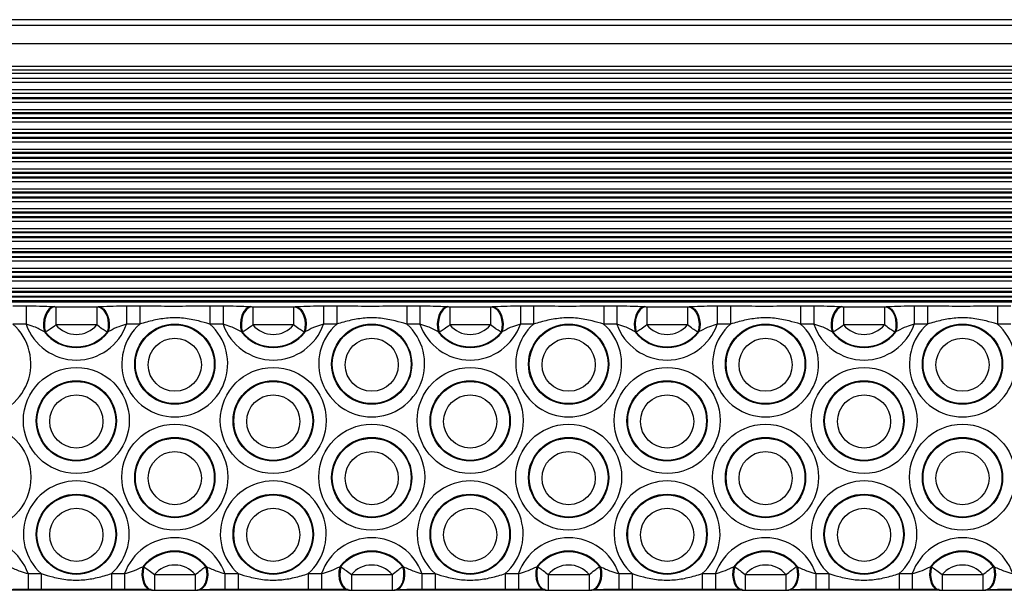
# Model space of a CAD drawing. Units: millimetres. Extents: x 13985 to 42945, y 4621 to 37421.
# Drawn here: x 24249 to 24942, y 27281 to 27682 of the extents above; entities that cross this region are included whole.
import ezdxf

# ---------------------------------------------------------------- set-up
doc = ezdxf.new("R2010")
doc.units = ezdxf.units.MM
doc.header["$LTSCALE"] = 200

msp = doc.modelspace()

# ---------------------------------------------------------------- linework, layer by layer
at = {"color": 7, "linetype": 'Continuous', "lineweight": 25}
for p, q in [((26514.99, 27682.46), (23894.99, 27682.46)), ((26514.99, 27644.54), (23894.99, 27644.54)), ((26514.99, 27641.06), (23894.99, 27641.06)), ((26514.99, 27630.58), (23894.99, 27630.58)), ((26514.99, 27483.86), (23945.99, 27483.86)), ((24244.02, 27481.17), (24253.33, 27481.17)), ((24253.33, 27481.17), (24253.33, 27468.32)), ((24272.94, 27480.64), (24273.58, 27480.6)), ((24274.31, 27480.58), (24274.31, 27467.73)), ((24274.31, 27480.58), (24302.99, 27480.58)), ((24302.99, 27480.58), (24302.99, 27467.73)), ((24303.72, 27480.6), (24304.36, 27480.64)), ((24323.97, 27481.17), (24323.97, 27468.32)), ((24323.97, 27481.17), (24333.29, 27481.17)), ((24333.29, 27481.17), (24333.29, 27468.32)), ((24382.58, 27481.17), (24382.58, 27468.32)), ((24382.58, 27481.17), (24391.9, 27481.17)), ((24391.9, 27481.17), (24391.9, 27468.32)), ((24411.51, 27480.64), (24412.15, 27480.6)), ((24412.88, 27480.58), (24412.88, 27467.73)), ((24412.88, 27480.58), (24441.55, 27480.58)), ((24441.55, 27480.58), (24441.55, 27467.73)), ((24442.28, 27480.6), (24442.92, 27480.64)), ((24462.53, 27481.17), (24462.53, 27468.32)), ((24462.53, 27481.17), (24471.85, 27481.17)), ((24471.85, 27481.17), (24471.85, 27468.32)), ((24521.14, 27481.17), (24521.14, 27468.32)), ((24521.14, 27481.17), (24530.46, 27481.17)), ((24530.46, 27481.17), (24530.46, 27468.32)), ((24550.07, 27480.64), (24550.71, 27480.6)), ((24551.44, 27480.58), (24551.44, 27467.73)), ((24551.44, 27480.58), (24580.12, 27480.58)), ((24580.12, 27480.58), (24580.12, 27467.73)), ((24580.85, 27480.6), (24581.49, 27480.64)), ((24601.1, 27481.17), (24601.1, 27468.32)), ((24601.1, 27481.17), (24610.42, 27481.17)), ((24610.42, 27481.17), (24610.42, 27468.32)), ((24659.71, 27481.17), (24659.71, 27468.32)), ((24659.71, 27481.17), (24669.02, 27481.17)), ((24669.02, 27481.17), (24669.02, 27468.32)), ((24688.64, 27480.64), (24689.27, 27480.6)), ((24690, 27480.58), (24690, 27467.73)), ((24690, 27480.58), (24718.68, 27480.58)), ((24718.68, 27480.58), (24718.68, 27467.73)), ((24719.41, 27480.6), (24720.05, 27480.64)), ((24739.66, 27481.17), (24739.66, 27468.32)), ((24739.66, 27481.17), (24748.98, 27481.17)), ((24748.98, 27481.17), (24748.98, 27468.32)), ((24798.27, 27481.17), (24798.27, 27468.32)), ((24798.27, 27481.17), (24807.59, 27481.17)), ((24807.59, 27481.17), (24807.59, 27468.32)), ((24827.2, 27480.64), (24827.84, 27480.6)), ((24828.57, 27480.58), (24828.57, 27467.73)), ((24828.57, 27480.58), (24857.25, 27480.58)), ((24857.25, 27480.58), (24857.25, 27467.73)), ((24857.98, 27480.6), (24858.61, 27480.64)), ((24878.23, 27481.17), (24878.23, 27468.32)), ((24878.23, 27481.17), (24887.54, 27481.17)), ((24887.54, 27481.17), (24887.54, 27468.32)), ((24936.84, 27481.17), (24936.84, 27468.32)), ((24936.84, 27481.17), (24946.15, 27481.17)), ((24253.33, 27468.32), (24244.02, 27468.32)), ((24302.99, 27467.73), (24274.31, 27467.73)), ((24333.29, 27468.32), (24323.97, 27468.32)), ((24391.9, 27468.32), (24382.58, 27468.32)), ((24441.55, 27467.73), (24412.88, 27467.73)), ((24471.85, 27468.32), (24462.53, 27468.32)), ((24530.46, 27468.32), (24521.14, 27468.32)), ((24580.12, 27467.73), (24551.44, 27467.73)), ((24610.42, 27468.32), (24601.1, 27468.32)), ((24669.02, 27468.32), (24659.71, 27468.32)), ((24718.68, 27467.73), (24690, 27467.73)), ((24748.98, 27468.32), (24739.66, 27468.32)), ((24807.59, 27468.32), (24798.27, 27468.32)), ((24857.25, 27467.73), (24828.57, 27467.73)), ((24887.54, 27468.32), (24878.23, 27468.32)), ((24946.15, 27468.32), (24936.84, 27468.32)), ((24266.94, 27462.74), (24266.2, 27462.91)), ((24311.1, 27462.91), (24310.36, 27462.74)), ((24405.51, 27462.74), (24404.77, 27462.91)), ((24449.66, 27462.91), (24448.92, 27462.74)), ((24544.07, 27462.74), (24543.33, 27462.91)), ((24588.23, 27462.91), (24587.49, 27462.74)), ((24682.64, 27462.74), (24681.89, 27462.91)), ((24726.79, 27462.91), (24726.05, 27462.74)), ((24821.2, 27462.74), (24820.46, 27462.91)), ((24865.36, 27462.91), (24864.61, 27462.74)), ((24335.48, 27297.66), (24336.23, 27297.76)), ((24379.64, 27297.76), (24380.38, 27297.66)), ((24474.05, 27297.66), (24474.79, 27297.76)), ((24518.2, 27297.76), (24518.95, 27297.66)), ((24612.61, 27297.66), (24613.35, 27297.76)), ((24656.77, 27297.76), (24657.51, 27297.66)), ((24751.18, 27297.66), (24751.92, 27297.76)), ((24795.33, 27297.76), (24796.07, 27297.66)), ((24889.74, 27297.66), (24890.48, 27297.76)), ((24933.9, 27297.76), (24934.64, 27297.66)), ((24254.69, 27292.8), (24264, 27292.8)), ((24313.3, 27292.8), (24322.61, 27292.8)), ((24343.59, 27292.21), (24372.27, 27292.21)), ((24393.25, 27292.8), (24402.57, 27292.8)), ((24451.86, 27292.8), (24461.18, 27292.8)), ((24482.16, 27292.21), (24510.84, 27292.21)), ((24531.82, 27292.8), (24541.13, 27292.8)), ((24590.43, 27292.8), (24599.74, 27292.8)), ((24620.72, 27292.21), (24649.4, 27292.21)), ((24670.38, 27292.8), (24679.7, 27292.8)), ((24728.99, 27292.8), (24738.31, 27292.8)), ((24759.29, 27292.21), (24787.96, 27292.21)), ((24808.94, 27292.8), (24818.26, 27292.8)), ((24867.55, 27292.8), (24876.87, 27292.8)), ((24897.85, 27292.21), (24926.53, 27292.21)), ((24254.69, 27281.69), (24264, 27281.69)), ((24313.3, 27281.69), (24322.61, 27281.69)), ((24343.59, 27281.1), (24372.27, 27281.1)), ((24393.25, 27281.69), (24402.57, 27281.69)), ((24451.86, 27281.69), (24461.18, 27281.69)), ((24482.16, 27281.1), (24510.84, 27281.1)), ((24531.82, 27281.69), (24541.13, 27281.69)), ((24590.43, 27281.69), (24599.74, 27281.69)), ((24620.72, 27281.1), (24649.4, 27281.1)), ((24670.38, 27281.69), (24679.7, 27281.69)), ((24728.99, 27281.69), (24738.31, 27281.69)), ((24759.29, 27281.1), (24787.96, 27281.1)), ((24808.94, 27281.69), (24818.26, 27281.69)), ((24867.55, 27281.69), (24876.87, 27281.69)), ((24897.85, 27281.1), (24926.53, 27281.1))]:
    msp.add_line(p, q, dxfattribs=at)
at = {"color": 8, "linetype": 'Continuous', "lineweight": 25}
for p, q in [((26514.99, 27682.43), (23894.99, 27682.43)), ((26514.99, 27678.35), (23894.99, 27678.35)), ((26514.99, 27665.51), (23894.99, 27665.51)), ((26514.99, 27649.55), (23894.99, 27649.55)), ((26514.99, 27647.05), (23894.99, 27647.05)), ((26514.99, 27638.23), (23894.99, 27638.23)), ((26514.99, 27633.09), (23894.99, 27633.09)), ((26514.99, 27627.47), (23894.99, 27627.47)), ((26514.99, 27626.81), (23894.99, 27626.81)), ((26514.99, 27624.27), (23894.99, 27624.27)), ((26514.99, 27619.13), (23894.99, 27619.13)), ((26514.99, 27616.89), (23894.99, 27616.89)), ((26514.99, 27616.26), (23894.99, 27616.26)), ((26514.99, 27613.51), (23894.99, 27613.51)), ((26514.99, 27612.85), (23894.99, 27612.85)), ((26514.99, 27610.31), (23894.99, 27610.31)), ((26514.99, 27605.16), (23894.99, 27605.16)), ((26514.99, 27602.92), (23894.99, 27602.92)), ((26514.99, 27602.3), (23894.99, 27602.3)), ((26514.99, 27599.54), (23894.99, 27599.54)), ((26514.99, 27598.88), (23894.99, 27598.88)), ((26514.99, 27596.35), (23894.99, 27596.35)), ((26514.99, 27591.2), (23894.99, 27591.2)), ((26514.99, 27588.96), (23894.99, 27588.96)), ((26514.99, 27588.33), (23894.99, 27588.33)), ((26514.99, 27585.58), (23894.99, 27585.58)), ((26514.99, 27584.92), (23894.99, 27584.92)), ((26514.99, 27582.39), (23894.99, 27582.39)), ((26514.99, 27577.24), (23894.99, 27577.24)), ((26514.99, 27575), (23894.99, 27575)), ((26514.99, 27574.37), (23894.99, 27574.37)), ((26514.99, 27571.62), (23894.99, 27571.62)), ((26514.99, 27570.96), (23894.99, 27570.96)), ((26514.99, 27568.42), (23894.99, 27568.42)), ((26514.99, 27563.28), (23894.99, 27563.28)), ((26514.99, 27561.04), (23894.99, 27561.04)), ((26514.99, 27560.41), (23894.99, 27560.41)), ((26514.99, 27557.66), (23894.99, 27557.66)), ((26514.99, 27557), (23894.99, 27557)), ((26514.99, 27554.46), (23894.99, 27554.46)), ((26514.99, 27549.31), (23894.99, 27549.31)), ((26514.99, 27547.07), (23894.99, 27547.07)), ((26514.99, 27546.45), (23894.99, 27546.45)), ((26514.99, 27543.69), (23894.99, 27543.69)), ((26514.99, 27543.03), (23894.99, 27543.03)), ((26514.99, 27540.5), (23894.99, 27540.5)), ((26514.99, 27535.35), (23894.99, 27535.35)), ((26514.99, 27533.11), (23894.99, 27533.11)), ((26514.99, 27532.48), (23894.99, 27532.48)), ((26514.99, 27529.73), (23894.99, 27529.73)), ((26514.99, 27529.07), (23894.99, 27529.07)), ((26514.99, 27526.53), (23894.99, 27526.53)), ((26514.99, 27521.39), (23894.99, 27521.39)), ((26514.99, 27519.15), (23894.99, 27519.15)), ((26514.99, 27518.52), (23894.99, 27518.52)), ((26514.99, 27515.77), (23894.99, 27515.77)), ((26514.99, 27515.11), (23894.99, 27515.11)), ((26514.99, 27512.57), (23894.99, 27512.57)), ((26514.99, 27507.43), (23894.99, 27507.43)), ((26514.99, 27505.18), (23894.99, 27505.18)), ((26514.99, 27504.56), (23894.99, 27504.56)), ((26514.99, 27501.8), (23894.99, 27501.8)), ((26514.99, 27501.14), (23894.99, 27501.14)), ((26514.99, 27498.61), (23894.99, 27498.61)), ((26514.99, 27493.46), (23894.99, 27493.46)), ((26514.99, 27491.22), (23894.99, 27491.22)), ((26514.99, 27490.6), (23894.99, 27490.6)), ((26514.99, 27487.84), (23894.99, 27487.84)), ((26514.99, 27487.18), (23894.99, 27487.18)), ((26514.99, 27484.65), (23894.99, 27484.65)), ((26514.99, 27483.83), (23945.99, 27483.83)), ((24254.69, 27292.8), (24254.69, 27281.69)), ((24264, 27292.8), (24264, 27281.69)), ((24313.3, 27292.8), (24313.3, 27281.69)), ((24322.61, 27292.8), (24322.61, 27281.69)), ((24343.59, 27292.21), (24343.59, 27281.1)), ((24372.27, 27292.21), (24372.27, 27281.1)), ((24393.25, 27292.8), (24393.25, 27281.69)), ((24402.57, 27292.8), (24402.57, 27281.69)), ((24451.86, 27292.8), (24451.86, 27281.69)), ((24461.18, 27292.8), (24461.18, 27281.69)), ((24482.16, 27292.21), (24482.16, 27281.1)), ((24510.84, 27292.21), (24510.84, 27281.1)), ((24531.82, 27292.8), (24531.82, 27281.69)), ((24541.13, 27292.8), (24541.13, 27281.69)), ((24590.43, 27292.8), (24590.43, 27281.69)), ((24599.74, 27292.8), (24599.74, 27281.69)), ((24620.72, 27292.21), (24620.72, 27281.1)), ((24649.4, 27292.21), (24649.4, 27281.1)), ((24670.38, 27292.8), (24670.38, 27281.69)), ((24679.7, 27292.8), (24679.7, 27281.69)), ((24728.99, 27292.8), (24728.99, 27281.69)), ((24738.31, 27292.8), (24738.31, 27281.69)), ((24759.29, 27292.21), (24759.29, 27281.1)), ((24787.96, 27292.21), (24787.96, 27281.1)), ((24808.94, 27292.8), (24808.94, 27281.69)), ((24818.26, 27292.8), (24818.26, 27281.69)), ((24867.55, 27292.8), (24867.55, 27281.69)), ((24876.87, 27292.8), (24876.87, 27281.69)), ((24897.85, 27292.21), (24897.85, 27281.1)), ((24926.53, 27292.21), (24926.53, 27281.1)), ((24342.03, 27281.14), (24235.28, 27281.14)), ((24341.42, 27281.77), (24250.01, 27281.77)), ((24480.59, 27281.14), (24373.84, 27281.14)), ((24479.98, 27281.77), (24388.58, 27281.77)), ((24619.15, 27281.14), (24512.4, 27281.14)), ((24618.55, 27281.77), (24527.14, 27281.77)), ((24757.72, 27281.14), (24650.97, 27281.14)), ((24757.11, 27281.77), (24665.71, 27281.77)), ((24896.28, 27281.14), (24789.53, 27281.14)), ((24895.68, 27281.77), (24804.27, 27281.77)), ((25034.85, 27281.14), (24928.1, 27281.14))]:
    msp.add_line(p, q, dxfattribs=at)
at = {"color": 7, "linetype": 'Continuous', "lineweight": 25, "flags": 128}
for points in [[(24272.94, 27480.64), (24271.08, 27480.09), (24269.34, 27478.82), (24267.83, 27476.91), (24266.63, 27474.48), (24265.84, 27471.68), (24265.49, 27468.69), (24265.62, 27465.71), (24266.2, 27462.91)], [(24273.58, 27480.6), (24271.73, 27480.04), (24269.99, 27478.76), (24268.49, 27476.83), (24267.31, 27474.37), (24266.53, 27471.55), (24266.2, 27468.54), (24266.34, 27465.54), (24266.94, 27462.74)], [(24303.72, 27480.6), (24305.57, 27480.04), (24307.31, 27478.76), (24308.81, 27476.83), (24310, 27474.37), (24310.78, 27471.55), (24311.1, 27468.54), (24310.96, 27465.54), (24310.36, 27462.74)], [(24304.36, 27480.64), (24306.22, 27480.09), (24307.96, 27478.82), (24309.48, 27476.91), (24310.67, 27474.48), (24311.46, 27471.68), (24311.81, 27468.69), (24311.69, 27465.71), (24311.1, 27462.91)], [(24411.51, 27480.64), (24409.65, 27480.09), (24407.91, 27478.82), (24406.39, 27476.91), (24405.2, 27474.48), (24404.4, 27471.68), (24404.06, 27468.69), (24404.18, 27465.71), (24404.77, 27462.91)], [(24412.15, 27480.6), (24410.29, 27480.04), (24408.56, 27478.76), (24407.05, 27476.83), (24405.87, 27474.37), (24405.09, 27471.55), (24404.76, 27468.54), (24404.9, 27465.54), (24405.51, 27462.74)], [(24442.28, 27480.6), (24444.14, 27480.04), (24445.87, 27478.76), (24447.38, 27476.83), (24448.56, 27474.37), (24449.34, 27471.55), (24449.67, 27468.54), (24449.53, 27465.54), (24448.92, 27462.74)], [(24442.92, 27480.64), (24444.78, 27480.09), (24446.52, 27478.82), (24448.04, 27476.91), (24449.23, 27474.48), (24450.03, 27471.68), (24450.37, 27468.69), (24450.25, 27465.71), (24449.66, 27462.91)], [(24550.07, 27480.64), (24548.21, 27480.09), (24546.47, 27478.82), (24544.95, 27476.91), (24543.76, 27474.48), (24542.97, 27471.68), (24542.62, 27468.69), (24542.74, 27465.71), (24543.33, 27462.91)], [(24550.71, 27480.6), (24548.86, 27480.04), (24547.12, 27478.76), (24545.62, 27476.83), (24544.43, 27474.37), (24543.65, 27471.55), (24543.33, 27468.54), (24543.47, 27465.54), (24544.07, 27462.74)], [(24580.85, 27480.6), (24582.7, 27480.04), (24584.44, 27478.76), (24585.94, 27476.83), (24587.12, 27474.37), (24587.9, 27471.55), (24588.23, 27468.54), (24588.09, 27465.54), (24587.49, 27462.74)], [(24581.49, 27480.64), (24583.35, 27480.09), (24585.09, 27478.82), (24586.6, 27476.91), (24587.8, 27474.48), (24588.59, 27471.68), (24588.94, 27468.69), (24588.81, 27465.71), (24588.23, 27462.91)], [(24688.64, 27480.64), (24686.78, 27480.09), (24685.03, 27478.82), (24683.52, 27476.91), (24682.33, 27474.48), (24681.53, 27471.68), (24681.19, 27468.69), (24681.31, 27465.71), (24681.89, 27462.91)], [(24689.27, 27480.6), (24687.42, 27480.04), (24685.69, 27478.76), (24684.18, 27476.83), (24683, 27474.37), (24682.22, 27471.55), (24681.89, 27468.54), (24682.03, 27465.54), (24682.64, 27462.74)], [(24719.41, 27480.6), (24721.27, 27480.04), (24723, 27478.76), (24724.51, 27476.83), (24725.69, 27474.37), (24726.47, 27471.55), (24726.8, 27468.54), (24726.66, 27465.54), (24726.05, 27462.74)], [(24720.05, 27480.64), (24721.91, 27480.09), (24723.65, 27478.82), (24725.17, 27476.91), (24726.36, 27474.48), (24727.15, 27471.68), (24727.5, 27468.69), (24727.38, 27465.71), (24726.79, 27462.91)], [(24827.2, 27480.64), (24825.34, 27480.09), (24823.6, 27478.82), (24822.08, 27476.91), (24820.89, 27474.48), (24820.1, 27471.68), (24819.75, 27468.69), (24819.87, 27465.71), (24820.46, 27462.91)], [(24827.84, 27480.6), (24825.98, 27480.04), (24824.25, 27478.76), (24822.74, 27476.83), (24821.56, 27474.37), (24820.78, 27471.55), (24820.45, 27468.54), (24820.6, 27465.54), (24821.2, 27462.74)], [(24857.98, 27480.6), (24859.83, 27480.04), (24861.57, 27478.76), (24863.07, 27476.83), (24864.25, 27474.37), (24865.03, 27471.55), (24865.36, 27468.54), (24865.22, 27465.54), (24864.61, 27462.74)], [(24858.61, 27480.64), (24860.47, 27480.09), (24862.22, 27478.82), (24863.73, 27476.91), (24864.92, 27474.48), (24865.72, 27471.68), (24866.07, 27468.69), (24865.94, 27465.71), (24865.36, 27462.91)]]:
    msp.add_lwpolyline(points, dxfattribs=at)
at = {"color": 8, "linetype": 'Continuous', "lineweight": 25, "flags": 128}
for points in [[(24335.48, 27297.66), (24334.9, 27294.75), (24334.77, 27291.74), (24335.12, 27288.82), (24335.92, 27286.17), (24337.11, 27283.96), (24338.62, 27282.33), (24340.37, 27281.39), (24341.53, 27281.17)], [(24336.23, 27297.76), (24335.62, 27294.84), (24335.48, 27291.81), (24335.81, 27288.87), (24336.59, 27286.19), (24337.77, 27283.96), (24339.28, 27282.31), (24341.01, 27281.35), (24342.18, 27281.13)], [(24379.64, 27297.76), (24380.24, 27294.84), (24380.39, 27291.81), (24380.06, 27288.87), (24379.28, 27286.19), (24378.1, 27283.96), (24376.59, 27282.31), (24374.86, 27281.35), (24373.68, 27281.13)], [(24380.38, 27297.66), (24380.97, 27294.75), (24381.09, 27291.74), (24380.74, 27288.82), (24379.95, 27286.17), (24378.76, 27283.96), (24377.24, 27282.33), (24375.5, 27281.39), (24374.34, 27281.17)], [(24474.05, 27297.66), (24473.46, 27294.75), (24473.34, 27291.74), (24473.69, 27288.82), (24474.48, 27286.17), (24475.67, 27283.96), (24477.19, 27282.33), (24478.93, 27281.39), (24480.09, 27281.17)], [(24474.79, 27297.76), (24474.19, 27294.84), (24474.04, 27291.81), (24474.37, 27288.87), (24475.15, 27286.19), (24476.33, 27283.96), (24477.84, 27282.31), (24479.57, 27281.35), (24480.74, 27281.13)], [(24518.2, 27297.76), (24518.81, 27294.84), (24518.95, 27291.81), (24518.62, 27288.87), (24517.84, 27286.19), (24516.66, 27283.96), (24515.16, 27282.31), (24513.42, 27281.35), (24512.24, 27281.13)], [(24518.95, 27297.66), (24519.53, 27294.75), (24519.66, 27291.74), (24519.31, 27288.82), (24518.51, 27286.17), (24517.32, 27283.96), (24515.81, 27282.33), (24514.06, 27281.39), (24512.9, 27281.17)], [(24612.61, 27297.66), (24612.03, 27294.75), (24611.9, 27291.74), (24612.25, 27288.82), (24613.04, 27286.17), (24614.24, 27283.96), (24615.75, 27282.33), (24617.49, 27281.39), (24618.66, 27281.17)], [(24613.35, 27297.76), (24612.75, 27294.84), (24612.61, 27291.81), (24612.94, 27288.87), (24613.72, 27286.19), (24614.9, 27283.96), (24616.4, 27282.31), (24618.14, 27281.35), (24619.31, 27281.13)], [(24656.77, 27297.76), (24657.37, 27294.84), (24657.52, 27291.81), (24657.19, 27288.87), (24656.41, 27286.19), (24655.22, 27283.96), (24653.72, 27282.31), (24651.98, 27281.35), (24650.81, 27281.13)], [(24657.51, 27297.66), (24658.1, 27294.75), (24658.22, 27291.74), (24657.87, 27288.82), (24657.08, 27286.17), (24655.89, 27283.96), (24654.37, 27282.33), (24652.63, 27281.39), (24651.46, 27281.17)], [(24751.18, 27297.66), (24750.59, 27294.75), (24750.47, 27291.74), (24750.81, 27288.82), (24751.61, 27286.17), (24752.8, 27283.96), (24754.32, 27282.33), (24756.06, 27281.39), (24757.22, 27281.17)], [(24751.92, 27297.76), (24751.31, 27294.84), (24751.17, 27291.81), (24751.5, 27288.87), (24752.28, 27286.19), (24753.46, 27283.96), (24754.97, 27282.31), (24756.7, 27281.35), (24757.87, 27281.13)], [(24795.33, 27297.76), (24795.94, 27294.84), (24796.08, 27291.81), (24795.75, 27288.87), (24794.97, 27286.19), (24793.79, 27283.96), (24792.28, 27282.31), (24790.55, 27281.35), (24789.37, 27281.13)], [(24796.07, 27297.66), (24796.66, 27294.75), (24796.78, 27291.74), (24796.44, 27288.82), (24795.64, 27286.17), (24794.45, 27283.96), (24792.93, 27282.33), (24791.19, 27281.39), (24790.03, 27281.17)], [(24889.74, 27297.66), (24889.15, 27294.75), (24889.03, 27291.74), (24889.38, 27288.82), (24890.17, 27286.17), (24891.36, 27283.96), (24892.88, 27282.33), (24894.62, 27281.39), (24895.78, 27281.17)], [(24890.48, 27297.76), (24889.88, 27294.84), (24889.74, 27291.81), (24890.06, 27288.87), (24890.84, 27286.19), (24892.03, 27283.96), (24893.53, 27282.31), (24895.27, 27281.35), (24896.43, 27281.13)], [(24933.9, 27297.76), (24934.5, 27294.84), (24934.64, 27291.81), (24934.31, 27288.87), (24933.53, 27286.19), (24932.35, 27283.96), (24930.85, 27282.31), (24929.11, 27281.35), (24927.93, 27281.13)], [(24934.64, 27297.66), (24935.22, 27294.75), (24935.35, 27291.74), (24935, 27288.82), (24934.21, 27286.17), (24933.01, 27283.96), (24931.5, 27282.33), (24929.76, 27281.39), (24928.59, 27281.17)]]:
    msp.add_lwpolyline(points, dxfattribs=at)
at = {"color": 7, "linetype": 'Continuous', "lineweight": 25}
for centre, radius in [((24357.92, 27440.17), 28.22), ((24357.94, 27440.14), 27.73), ((24496.49, 27440.17), 28.22), ((24496.51, 27440.14), 27.73), ((24635.05, 27440.17), 28.22), ((24635.07, 27440.14), 27.73), ((24773.61, 27440.17), 28.22), ((24773.64, 27440.14), 27.73), ((24912.18, 27440.17), 28.22), ((24912.2, 27440.14), 27.73), ((24357.94, 27439.77), 18.69), ((24496.51, 27439.77), 18.69), ((24635.07, 27439.77), 18.69), ((24773.63, 27439.77), 18.69), ((24912.2, 27439.77), 18.69), ((24288.66, 27400.57), 37.27), ((24427.23, 27400.57), 37.27), ((24565.79, 27400.57), 37.27), ((24704.36, 27400.57), 37.27), ((24842.92, 27400.57), 37.27), ((24288.64, 27400.28), 28.22), ((24288.66, 27400.24), 27.73), ((24427.2, 27400.28), 28.22), ((24427.23, 27400.24), 27.73), ((24565.77, 27400.28), 28.22), ((24565.79, 27400.24), 27.73), ((24704.33, 27400.28), 28.22), ((24704.35, 27400.24), 27.73), ((24842.9, 27400.28), 28.22), ((24842.92, 27400.24), 27.73), ((24288.66, 27399.88), 18.69), ((24427.22, 27399.88), 18.69), ((24565.79, 27399.88), 18.69), ((24704.35, 27399.88), 18.69), ((24842.92, 27399.88), 18.69), ((24219.38, 27360.68), 37.27), ((24357.95, 27360.68), 37.27), ((24496.51, 27360.68), 37.27), ((24635.07, 27360.68), 37.27), ((24773.64, 27360.68), 37.27), ((24912.2, 27360.68), 37.27), ((24357.92, 27360.39), 28.22), ((24357.94, 27360.35), 27.73), ((24496.49, 27360.39), 28.22), ((24496.51, 27360.35), 27.73), ((24635.05, 27360.39), 28.22), ((24635.07, 27360.35), 27.73), ((24773.61, 27360.39), 28.22), ((24773.64, 27360.35), 27.73), ((24912.18, 27360.39), 28.22), ((24912.2, 27360.35), 27.73), ((24357.94, 27359.99), 18.69), ((24496.51, 27359.99), 18.69), ((24635.07, 27359.99), 18.69), ((24773.63, 27359.99), 18.69), ((24912.2, 27359.99), 18.69), ((24288.64, 27320.5), 28.22), ((24288.66, 27320.46), 27.73), ((24427.2, 27320.5), 28.22), ((24427.23, 27320.46), 27.73), ((24565.77, 27320.5), 28.22), ((24565.79, 27320.46), 27.73), ((24704.33, 27320.5), 28.22), ((24704.35, 27320.46), 27.73), ((24842.9, 27320.5), 28.22), ((24842.92, 27320.46), 27.73), ((24288.66, 27320.1), 18.69), ((24427.22, 27320.1), 18.69), ((24565.79, 27320.1), 18.69), ((24704.35, 27320.1), 18.69), ((24842.92, 27320.1), 18.69)]:
    msp.add_circle(centre, radius, dxfattribs=at)
for centre, radius, start, end in [((24219.37, 27440.38), 37.26, 131.4137, 48.5863), ((24288.65, 27480.41), 37.33, 198.89543, 341.10457), ((24288.65, 27479.78), 18.73, 220.03696, 319.96304), ((24357.93, 27440.38), 37.26, 131.4137, 48.5863), ((24427.22, 27480.41), 37.33, 198.89543, 341.10457), ((24427.22, 27479.78), 18.73, 220.03696, 319.96304), ((24496.5, 27440.38), 37.26, 131.4137, 48.5863), ((24565.78, 27480.41), 37.33, 198.89543, 341.10457), ((24565.78, 27479.78), 18.73, 220.03696, 319.96304), ((24635.06, 27440.38), 37.26, 131.4137, 48.5863), ((24704.34, 27480.41), 37.33, 198.89543, 341.10457), ((24704.34, 27479.78), 18.73, 220.03696, 319.96304), ((24773.63, 27440.38), 37.26, 131.4137, 48.5863), ((24842.91, 27480.41), 37.33, 198.89543, 341.10457), ((24842.91, 27479.78), 18.73, 220.03696, 319.96304), ((24912.19, 27440.38), 37.26, 131.4137, 48.5863), ((24288.65, 27480.13), 28.29, 217.49677, 322.50323), ((24288.65, 27480.09), 27.79, 218.64483, 321.35517), ((24427.22, 27480.13), 28.29, 217.49677, 322.50323), ((24427.22, 27480.09), 27.79, 218.64483, 321.35517), ((24565.78, 27480.13), 28.29, 217.49677, 322.50323), ((24565.78, 27480.09), 27.79, 218.64483, 321.35517), ((24704.34, 27480.13), 28.29, 217.49677, 322.50323), ((24704.34, 27480.09), 27.79, 218.64483, 321.35517), ((24842.91, 27480.13), 28.29, 217.49677, 322.50323), ((24842.91, 27480.09), 27.79, 218.64483, 321.35517), ((24288.65, 27320.74), 37.26, 311.4137, 228.5863), ((24427.22, 27320.74), 37.26, 311.4137, 228.5863), ((24565.78, 27320.74), 37.26, 311.4137, 228.5863), ((24704.34, 27320.74), 37.26, 311.4137, 228.5863), ((24842.91, 27320.74), 37.26, 311.4137, 228.5863), ((24219.37, 27280.71), 37.33, 18.89543, 161.10457), ((24357.93, 27280.71), 37.33, 18.89543, 161.10457), ((24496.5, 27280.71), 37.33, 18.89543, 161.10457), ((24635.06, 27280.71), 37.33, 18.89543, 161.10457), ((24773.63, 27280.71), 37.33, 18.89543, 161.10457), ((24912.19, 27280.71), 37.33, 18.89543, 161.10457), ((24357.93, 27280.44), 28.29, 37.49677, 142.50323), ((24357.93, 27280.4), 27.79, 38.64483, 141.35517), ((24496.5, 27280.44), 28.29, 37.49677, 142.50323), ((24496.5, 27280.4), 27.79, 38.64483, 141.35517), ((24635.06, 27280.44), 28.29, 37.49677, 142.50323), ((24635.06, 27280.4), 27.79, 38.64483, 141.35517), ((24773.63, 27280.44), 28.29, 37.49677, 142.50323), ((24773.63, 27280.4), 27.79, 38.64483, 141.35517), ((24912.19, 27280.44), 28.29, 37.49677, 142.50323), ((24912.19, 27280.4), 27.79, 38.64483, 141.35517), ((24357.93, 27280.16), 18.73, 40.03696, 139.96304), ((24496.5, 27280.16), 18.73, 40.03696, 139.96304), ((24635.06, 27280.16), 18.73, 40.03696, 139.96304), ((24773.63, 27280.16), 18.73, 40.03696, 139.96304), ((24912.19, 27280.16), 18.73, 40.03696, 139.96304)]:
    msp.add_arc(centre, radius, start, end, dxfattribs=at)
for points, knots in [([(24253.33, 27481.17), (24256.53, 27481.15), (24263.68, 27481.1), (24269.64, 27480.8), (24272.94, 27480.64)], [0, 0, 0, 0, 0.44672, 1, 1, 1, 1]), ([(24273.58, 27480.6), (24273.69, 27480.6), (24273.91, 27480.59), (24274.17, 27480.58), (24274.31, 27480.58)], [0, 0, 0, 0, 0.4792614, 1, 1, 1, 1]), ([(24302.99, 27480.58), (24303.12, 27480.58), (24303.38, 27480.58), (24303.6, 27480.59), (24303.72, 27480.6)], [0, 0, 0, 0, 0.474971, 1, 1, 1, 1]), ([(24304.36, 27480.64), (24304.9, 27480.67), (24308.02, 27480.84), (24314.4, 27481.1), (24320.81, 27481.15), (24323.97, 27481.17)], [0, 0, 0, 0, 0.096866, 0.554803, 1, 1, 1, 1]), ([(24333.29, 27481.17), (24336.62, 27481.16), (24343.3, 27481.13), (24353.24, 27481.03), (24363.3, 27481.05), (24373.02, 27481.14), (24379.47, 27481.16), (24382.58, 27481.17)], [0, 0, 0, 0, 0.2027, 0.405729, 0.60807, 0.810955, 1, 1, 1, 1]), ([(24391.9, 27481.17), (24395.09, 27481.15), (24402.24, 27481.1), (24408.21, 27480.8), (24411.51, 27480.64)], [0, 0, 0, 0, 0.44672, 1, 1, 1, 1]), ([(24412.15, 27480.6), (24412.25, 27480.6), (24412.48, 27480.59), (24412.74, 27480.58), (24412.88, 27480.58)], [0, 0, 0, 0, 0.479261, 1, 1, 1, 1]), ([(24441.55, 27480.58), (24441.68, 27480.58), (24441.94, 27480.58), (24442.17, 27480.59), (24442.28, 27480.6)], [0, 0, 0, 0, 0.474971, 1, 1, 1, 1]), ([(24442.92, 27480.64), (24443.47, 27480.67), (24446.58, 27480.84), (24452.96, 27481.1), (24459.37, 27481.15), (24462.53, 27481.17)], [0, 0, 0, 0, 0.096866, 0.554803, 1, 1, 1, 1]), ([(24471.85, 27481.17), (24475.19, 27481.16), (24481.86, 27481.13), (24491.8, 27481.03), (24501.86, 27481.05), (24511.58, 27481.14), (24518.03, 27481.16), (24521.14, 27481.17)], [0, 0, 0, 0, 0.2027, 0.405729, 0.60807, 0.810955, 1, 1, 1, 1]), ([(24530.46, 27481.17), (24533.65, 27481.15), (24540.8, 27481.1), (24546.77, 27480.8), (24550.07, 27480.64)], [0, 0, 0, 0, 0.44672, 1, 1, 1, 1]), ([(24550.71, 27480.6), (24550.82, 27480.6), (24551.04, 27480.59), (24551.3, 27480.58), (24551.44, 27480.58)], [0, 0, 0, 0, 0.479261, 1, 1, 1, 1]), ([(24580.12, 27480.58), (24580.24, 27480.58), (24580.51, 27480.58), (24580.73, 27480.59), (24580.85, 27480.6)], [0, 0, 0, 0, 0.474971, 1, 1, 1, 1]), ([(24581.49, 27480.64), (24582.03, 27480.67), (24585.14, 27480.84), (24591.52, 27481.1), (24597.94, 27481.15), (24601.1, 27481.17)], [0, 0, 0, 0, 0.0968662, 0.5548029, 1, 1, 1, 1]), ([(24610.42, 27481.17), (24613.75, 27481.16), (24620.43, 27481.13), (24630.37, 27481.03), (24640.43, 27481.05), (24650.14, 27481.14), (24656.6, 27481.16), (24659.71, 27481.17)], [0, 0, 0, 0, 0.2027, 0.405729, 0.60807, 0.810955, 1, 1, 1, 1]), ([(24669.02, 27481.17), (24672.22, 27481.15), (24679.37, 27481.1), (24685.34, 27480.8), (24688.64, 27480.64)], [0, 0, 0, 0, 0.44672, 1, 1, 1, 1]), ([(24689.27, 27480.6), (24689.38, 27480.6), (24689.6, 27480.59), (24689.87, 27480.58), (24690, 27480.58)], [0, 0, 0, 0, 0.479261, 1, 1, 1, 1]), ([(24718.68, 27480.58), (24718.81, 27480.58), (24719.07, 27480.58), (24719.29, 27480.59), (24719.41, 27480.6)], [0, 0, 0, 0, 0.474971, 1, 1, 1, 1]), ([(24720.05, 27480.64), (24720.59, 27480.67), (24723.71, 27480.84), (24730.09, 27481.1), (24736.5, 27481.15), (24739.66, 27481.17)], [0, 0, 0, 0, 0.0968662, 0.5548029, 1, 1, 1, 1]), ([(24748.98, 27481.17), (24752.32, 27481.16), (24758.99, 27481.13), (24768.93, 27481.03), (24778.99, 27481.05), (24788.71, 27481.14), (24795.16, 27481.16), (24798.27, 27481.17)], [0, 0, 0, 0, 0.2027, 0.405729, 0.60807, 0.810955, 1, 1, 1, 1]), ([(24807.59, 27481.17), (24810.78, 27481.15), (24817.93, 27481.1), (24823.9, 27480.8), (24827.2, 27480.64)], [0, 0, 0, 0, 0.44672, 1, 1, 1, 1]), ([(24827.84, 27480.6), (24827.94, 27480.6), (24828.17, 27480.59), (24828.43, 27480.58), (24828.57, 27480.58)], [0, 0, 0, 0, 0.4792614, 1, 1, 1, 1]), ([(24857.25, 27480.58), (24857.37, 27480.58), (24857.63, 27480.58), (24857.86, 27480.59), (24857.98, 27480.6)], [0, 0, 0, 0, 0.474971, 1, 1, 1, 1]), ([(24858.61, 27480.64), (24859.16, 27480.67), (24862.27, 27480.84), (24868.65, 27481.1), (24875.07, 27481.15), (24878.23, 27481.17)], [0, 0, 0, 0, 0.096866, 0.554803, 1, 1, 1, 1]), ([(24887.54, 27481.17), (24890.88, 27481.16), (24897.56, 27481.13), (24907.5, 27481.03), (24917.56, 27481.05), (24927.27, 27481.14), (24933.72, 27481.16), (24936.84, 27481.17)], [0, 0, 0, 0, 0.2027, 0.405729, 0.60807, 0.810955, 1, 1, 1, 1]), ([(24382.58, 27468.32), (24379.9, 27469.11), (24373.84, 27470.91), (24364.06, 27472.74), (24353.46, 27472.88), (24343.12, 27471.21), (24336.58, 27469.29), (24333.29, 27468.32)], [0, 0, 0, 0, 0.1669134, 0.3770895, 0.5929097, 0.7949372, 1, 1, 1, 1]), ([(24521.14, 27468.32), (24518.46, 27469.11), (24512.41, 27470.91), (24502.63, 27472.74), (24492.02, 27472.88), (24481.69, 27471.21), (24475.15, 27469.29), (24471.85, 27468.32)], [0, 0, 0, 0, 0.166913, 0.37709, 0.59291, 0.794937, 1, 1, 1, 1]), ([(24659.71, 27468.32), (24657.03, 27469.11), (24650.97, 27470.91), (24641.19, 27472.74), (24630.58, 27472.88), (24620.25, 27471.21), (24613.71, 27469.29), (24610.42, 27468.32)], [0, 0, 0, 0, 0.166913, 0.37709, 0.59291, 0.794937, 1, 1, 1, 1]), ([(24798.27, 27468.32), (24795.59, 27469.11), (24789.53, 27470.91), (24779.75, 27472.74), (24769.15, 27472.88), (24758.82, 27471.21), (24752.27, 27469.29), (24748.98, 27468.32)], [0, 0, 0, 0, 0.166913, 0.37709, 0.59291, 0.794937, 1, 1, 1, 1]), ([(24936.84, 27468.32), (24934.15, 27469.11), (24928.1, 27470.91), (24918.32, 27472.74), (24907.71, 27472.88), (24897.38, 27471.21), (24890.84, 27469.29), (24887.54, 27468.32)], [0, 0, 0, 0, 0.166913, 0.37709, 0.59291, 0.794937, 1, 1, 1, 1]), ([(24266.2, 27462.91), (24263.83, 27464.2), (24259.85, 27466.37), (24255.21, 27467.76), (24253.33, 27468.32)], [0, 0, 0, 0, 0.594827, 1, 1, 1, 1]), ([(24274.31, 27467.73), (24272.95, 27466.74), (24270.5, 27464.96), (24268.11, 27463.44), (24267.13, 27462.84), (24266.94, 27462.74)], [0, 0, 0, 0, 0.503285, 0.908914, 1, 1, 1, 1]), ([(24310.36, 27462.74), (24309.44, 27463.3), (24308.28, 27464.01), (24305.77, 27465.7), (24304.23, 27466.83), (24302.99, 27467.73)], [0, 0, 0, 0, 0.4297428, 0.5420868, 1, 1, 1, 1]), ([(24323.97, 27468.32), (24322.1, 27467.76), (24317.99, 27466.53), (24313.9, 27464.44), (24311.55, 27463.15), (24311.1, 27462.91)], [0, 0, 0, 0, 0.404072, 0.8861863, 1, 1, 1, 1]), ([(24404.77, 27462.91), (24402.4, 27464.2), (24398.41, 27466.37), (24393.77, 27467.76), (24391.9, 27468.32)], [0, 0, 0, 0, 0.594827, 1, 1, 1, 1]), ([(24412.88, 27467.73), (24411.52, 27466.74), (24409.06, 27464.96), (24406.68, 27463.44), (24405.69, 27462.84), (24405.51, 27462.74)], [0, 0, 0, 0, 0.503285, 0.908914, 1, 1, 1, 1]), ([(24448.92, 27462.74), (24448, 27463.3), (24446.85, 27464.01), (24444.33, 27465.7), (24442.79, 27466.83), (24441.55, 27467.73)], [0, 0, 0, 0, 0.429743, 0.542087, 1, 1, 1, 1]), ([(24462.53, 27468.32), (24460.66, 27467.76), (24456.56, 27466.53), (24452.47, 27464.44), (24450.11, 27463.15), (24449.66, 27462.91)], [0, 0, 0, 0, 0.404072, 0.8861863, 1, 1, 1, 1]), ([(24543.33, 27462.91), (24540.96, 27464.2), (24536.98, 27466.37), (24532.34, 27467.76), (24530.46, 27468.32)], [0, 0, 0, 0, 0.594827, 1, 1, 1, 1]), ([(24551.44, 27467.73), (24550.08, 27466.74), (24547.63, 27464.96), (24545.24, 27463.44), (24544.25, 27462.84), (24544.07, 27462.74)], [0, 0, 0, 0, 0.503285, 0.908914, 1, 1, 1, 1]), ([(24587.49, 27462.74), (24586.57, 27463.3), (24585.41, 27464.01), (24582.89, 27465.7), (24581.35, 27466.83), (24580.12, 27467.73)], [0, 0, 0, 0, 0.429743, 0.542087, 1, 1, 1, 1]), ([(24601.1, 27468.32), (24599.23, 27467.76), (24595.12, 27466.53), (24591.03, 27464.44), (24588.68, 27463.15), (24588.23, 27462.91)], [0, 0, 0, 0, 0.404072, 0.886186, 1, 1, 1, 1]), ([(24681.89, 27462.91), (24679.52, 27464.2), (24675.54, 27466.37), (24670.9, 27467.76), (24669.02, 27468.32)], [0, 0, 0, 0, 0.594827, 1, 1, 1, 1]), ([(24690, 27467.73), (24688.65, 27466.74), (24686.19, 27464.96), (24683.81, 27463.44), (24682.82, 27462.84), (24682.64, 27462.74)], [0, 0, 0, 0, 0.503285, 0.908914, 1, 1, 1, 1]), ([(24726.05, 27462.74), (24725.13, 27463.3), (24723.97, 27464.01), (24721.46, 27465.7), (24719.92, 27466.83), (24718.68, 27467.73)], [0, 0, 0, 0, 0.429743, 0.542087, 1, 1, 1, 1]), ([(24739.66, 27468.32), (24737.79, 27467.76), (24733.69, 27466.53), (24729.59, 27464.44), (24727.24, 27463.15), (24726.79, 27462.91)], [0, 0, 0, 0, 0.404072, 0.886186, 1, 1, 1, 1]), ([(24820.46, 27462.91), (24818.09, 27464.2), (24814.1, 27466.37), (24809.47, 27467.76), (24807.59, 27468.32)], [0, 0, 0, 0, 0.594827, 1, 1, 1, 1]), ([(24828.57, 27467.73), (24827.21, 27466.74), (24824.76, 27464.96), (24822.37, 27463.44), (24821.38, 27462.84), (24821.2, 27462.74)], [0, 0, 0, 0, 0.503285, 0.908914, 1, 1, 1, 1]), ([(24864.61, 27462.74), (24863.7, 27463.3), (24862.54, 27464.01), (24860.02, 27465.7), (24858.48, 27466.83), (24857.25, 27467.73)], [0, 0, 0, 0, 0.429743, 0.542087, 1, 1, 1, 1]), ([(24878.23, 27468.32), (24876.35, 27467.76), (24872.25, 27466.53), (24868.16, 27464.44), (24865.81, 27463.15), (24865.36, 27462.91)], [0, 0, 0, 0, 0.404072, 0.886186, 1, 1, 1, 1]), ([(24241.82, 27297.66), (24244.19, 27296.54), (24248.17, 27294.66), (24252.81, 27293.34), (24254.69, 27292.8)], [0, 0, 0, 0, 0.594827, 1, 1, 1, 1]), ([(24322.61, 27292.8), (24324.49, 27293.34), (24328.59, 27294.51), (24332.68, 27296.32), (24335.03, 27297.45), (24335.48, 27297.66)], [0, 0, 0, 0, 0.404072, 0.886186, 1, 1, 1, 1]), ([(24336.23, 27297.76), (24337.14, 27297.06), (24338.3, 27296.17), (24340.82, 27294.29), (24342.36, 27293.14), (24343.59, 27292.21)], [0, 0, 0, 0, 0.429743, 0.542087, 1, 1, 1, 1]), ([(24372.27, 27292.21), (24373.63, 27293.23), (24376.09, 27295.06), (24378.47, 27296.86), (24379.46, 27297.62), (24379.64, 27297.76)], [0, 0, 0, 0, 0.503285, 0.908914, 1, 1, 1, 1]), ([(24380.38, 27297.66), (24382.75, 27296.54), (24386.74, 27294.66), (24391.37, 27293.34), (24393.25, 27292.8)], [0, 0, 0, 0, 0.5948274, 1, 1, 1, 1]), ([(24461.18, 27292.8), (24463.05, 27293.34), (24467.16, 27294.51), (24471.25, 27296.32), (24473.6, 27297.45), (24474.05, 27297.66)], [0, 0, 0, 0, 0.404072, 0.886186, 1, 1, 1, 1]), ([(24474.79, 27297.76), (24475.71, 27297.06), (24476.87, 27296.17), (24479.38, 27294.29), (24480.92, 27293.14), (24482.16, 27292.21)], [0, 0, 0, 0, 0.4297428, 0.5420868, 1, 1, 1, 1]), ([(24510.84, 27292.21), (24512.2, 27293.23), (24514.65, 27295.06), (24517.03, 27296.86), (24518.02, 27297.62), (24518.2, 27297.76)], [0, 0, 0, 0, 0.503285, 0.908914, 1, 1, 1, 1]), ([(24518.95, 27297.66), (24521.32, 27296.54), (24525.3, 27294.66), (24529.94, 27293.34), (24531.82, 27292.8)], [0, 0, 0, 0, 0.594827, 1, 1, 1, 1]), ([(24599.74, 27292.8), (24601.61, 27293.34), (24605.72, 27294.51), (24609.81, 27296.32), (24612.16, 27297.45), (24612.61, 27297.66)], [0, 0, 0, 0, 0.404072, 0.8861863, 1, 1, 1, 1]), ([(24613.35, 27297.76), (24614.27, 27297.06), (24615.43, 27296.17), (24617.95, 27294.29), (24619.49, 27293.14), (24620.72, 27292.21)], [0, 0, 0, 0, 0.429743, 0.542087, 1, 1, 1, 1]), ([(24649.4, 27292.21), (24650.76, 27293.23), (24653.21, 27295.06), (24655.6, 27296.86), (24656.59, 27297.62), (24656.77, 27297.76)], [0, 0, 0, 0, 0.503285, 0.908914, 1, 1, 1, 1]), ([(24657.51, 27297.66), (24659.88, 27296.54), (24663.87, 27294.66), (24668.5, 27293.34), (24670.38, 27292.8)], [0, 0, 0, 0, 0.5948274, 1, 1, 1, 1]), ([(24738.31, 27292.8), (24740.18, 27293.34), (24744.28, 27294.51), (24748.37, 27296.32), (24750.73, 27297.45), (24751.18, 27297.66)], [0, 0, 0, 0, 0.404072, 0.886186, 1, 1, 1, 1]), ([(24751.92, 27297.76), (24752.84, 27297.06), (24754, 27296.17), (24756.51, 27294.29), (24758.05, 27293.14), (24759.29, 27292.21)], [0, 0, 0, 0, 0.4297428, 0.5420868, 1, 1, 1, 1]), ([(24787.96, 27292.21), (24789.32, 27293.23), (24791.78, 27295.06), (24794.16, 27296.86), (24795.15, 27297.62), (24795.33, 27297.76)], [0, 0, 0, 0, 0.503285, 0.908914, 1, 1, 1, 1]), ([(24796.07, 27297.66), (24798.44, 27296.54), (24802.43, 27294.66), (24807.07, 27293.34), (24808.94, 27292.8)], [0, 0, 0, 0, 0.594827, 1, 1, 1, 1]), ([(24876.87, 27292.8), (24878.74, 27293.34), (24882.85, 27294.51), (24886.94, 27296.32), (24889.29, 27297.45), (24889.74, 27297.66)], [0, 0, 0, 0, 0.404072, 0.886186, 1, 1, 1, 1]), ([(24890.48, 27297.76), (24891.4, 27297.06), (24892.56, 27296.17), (24895.08, 27294.29), (24896.61, 27293.14), (24897.85, 27292.21)], [0, 0, 0, 0, 0.429743, 0.542087, 1, 1, 1, 1]), ([(24926.53, 27292.21), (24927.89, 27293.23), (24930.34, 27295.06), (24932.73, 27296.86), (24933.72, 27297.62), (24933.9, 27297.76)], [0, 0, 0, 0, 0.503285, 0.908914, 1, 1, 1, 1]), ([(24934.64, 27297.66), (24937.01, 27296.54), (24940.99, 27294.66), (24945.63, 27293.34), (24947.51, 27292.8)], [0, 0, 0, 0, 0.5948274, 1, 1, 1, 1]), ([(24264, 27292.8), (24266.69, 27291.99), (24272.74, 27290.17), (24282.52, 27288.24), (24293.13, 27288.1), (24303.46, 27289.85), (24310, 27291.81), (24313.3, 27292.8)], [0, 0, 0, 0, 0.166913, 0.37709, 0.59291, 0.794937, 1, 1, 1, 1]), ([(24402.57, 27292.8), (24405.25, 27291.99), (24411.31, 27290.17), (24421.09, 27288.24), (24431.69, 27288.1), (24442.02, 27289.85), (24448.57, 27291.81), (24451.86, 27292.8)], [0, 0, 0, 0, 0.166913, 0.37709, 0.59291, 0.794937, 1, 1, 1, 1]), ([(24541.13, 27292.8), (24543.81, 27291.99), (24549.87, 27290.17), (24559.65, 27288.24), (24570.26, 27288.1), (24580.59, 27289.85), (24587.13, 27291.81), (24590.43, 27292.8)], [0, 0, 0, 0, 0.1669134, 0.3770895, 0.5929097, 0.7949372, 1, 1, 1, 1]), ([(24679.7, 27292.8), (24682.38, 27291.99), (24688.43, 27290.17), (24698.21, 27288.24), (24708.82, 27288.1), (24719.15, 27289.85), (24725.69, 27291.81), (24728.99, 27292.8)], [0, 0, 0, 0, 0.1669134, 0.3770895, 0.5929097, 0.7949372, 1, 1, 1, 1]), ([(24818.26, 27292.8), (24820.94, 27291.99), (24827, 27290.17), (24836.78, 27288.24), (24847.38, 27288.1), (24857.72, 27289.85), (24864.26, 27291.81), (24867.55, 27292.8)], [0, 0, 0, 0, 0.166913, 0.37709, 0.59291, 0.794937, 1, 1, 1, 1]), ([(24254.69, 27281.72), (24251.49, 27281.7), (24244.34, 27281.65), (24238.38, 27281.35), (24235.08, 27281.18)], [0, 0, 0, 0, 0.44672, 1, 1, 1, 1]), ([(24313.3, 27281.72), (24309.96, 27281.71), (24303.28, 27281.68), (24293.34, 27281.58), (24283.28, 27281.59), (24273.57, 27281.68), (24267.12, 27281.71), (24264, 27281.72)], [0, 0, 0, 0, 0.2027, 0.405729, 0.60807, 0.810955, 1, 1, 1, 1]), ([(24342.23, 27281.18), (24341.68, 27281.21), (24338.57, 27281.39), (24332.19, 27281.65), (24325.78, 27281.7), (24322.61, 27281.72)], [0, 0, 0, 0, 0.096866, 0.554803, 1, 1, 1, 1]), ([(24341.52, 27281.17), (24341.67, 27281.16), (24341.89, 27281.15), (24342.11, 27281.14), (24342.17, 27281.13)], [0, 0, 0, 0, 0.69942, 1, 1, 1, 1]), ([(24341.87, 27281.15), (24342.11, 27281.14), (24342.67, 27281.1), (24343.26, 27281.1), (24343.59, 27281.1)], [0, 0, 0, 0, 0.4325237, 1, 1, 1, 1]), ([(24372.1, 27281.1), (24372.26, 27281.1), (24372.79, 27281.09), (24373.31, 27281.13), (24373.67, 27281.16)], [0, 0, 0, 0, 0.298325, 1, 1, 1, 1]), ([(24393.25, 27281.72), (24390.06, 27281.7), (24382.91, 27281.65), (24376.94, 27281.35), (24373.64, 27281.18)], [0, 0, 0, 0, 0.44672, 1, 1, 1, 1]), ([(24373.69, 27281.13), (24373.85, 27281.14), (24374.06, 27281.15), (24374.28, 27281.17), (24374.34, 27281.17)], [0, 0, 0, 0, 0.7000601, 1, 1, 1, 1]), ([(24451.86, 27281.72), (24448.53, 27281.71), (24441.85, 27281.68), (24431.91, 27281.58), (24421.85, 27281.59), (24412.13, 27281.68), (24405.68, 27281.71), (24402.57, 27281.72)], [0, 0, 0, 0, 0.2027, 0.405729, 0.60807, 0.810955, 1, 1, 1, 1]), ([(24480.79, 27281.18), (24480.25, 27281.21), (24477.13, 27281.39), (24470.75, 27281.65), (24464.34, 27281.7), (24461.18, 27281.72)], [0, 0, 0, 0, 0.096866, 0.554803, 1, 1, 1, 1]), ([(24480.09, 27281.17), (24480.24, 27281.16), (24480.45, 27281.15), (24480.67, 27281.14), (24480.74, 27281.13)], [0, 0, 0, 0, 0.69942, 1, 1, 1, 1]), ([(24480.43, 27281.15), (24480.68, 27281.14), (24481.24, 27281.1), (24481.82, 27281.1), (24482.16, 27281.1)], [0, 0, 0, 0, 0.4325237, 1, 1, 1, 1]), ([(24510.66, 27281.1), (24510.82, 27281.1), (24511.36, 27281.09), (24511.87, 27281.13), (24512.24, 27281.16)], [0, 0, 0, 0, 0.298325, 1, 1, 1, 1]), ([(24531.82, 27281.72), (24528.62, 27281.7), (24521.47, 27281.65), (24515.5, 27281.35), (24512.2, 27281.18)], [0, 0, 0, 0, 0.44672, 1, 1, 1, 1]), ([(24512.26, 27281.13), (24512.41, 27281.14), (24512.63, 27281.15), (24512.84, 27281.17), (24512.9, 27281.17)], [0, 0, 0, 0, 0.70006, 1, 1, 1, 1]), ([(24590.43, 27281.72), (24587.09, 27281.71), (24580.41, 27281.68), (24570.47, 27281.58), (24560.41, 27281.59), (24550.7, 27281.68), (24544.24, 27281.71), (24541.13, 27281.72)], [0, 0, 0, 0, 0.2027, 0.405729, 0.60807, 0.810955, 1, 1, 1, 1]), ([(24619.36, 27281.18), (24618.81, 27281.21), (24615.7, 27281.39), (24609.32, 27281.65), (24602.9, 27281.7), (24599.74, 27281.72)], [0, 0, 0, 0, 0.096866, 0.554803, 1, 1, 1, 1]), ([(24618.65, 27281.17), (24618.8, 27281.16), (24619.02, 27281.15), (24619.24, 27281.14), (24619.3, 27281.13)], [0, 0, 0, 0, 0.69942, 1, 1, 1, 1]), ([(24619, 27281.15), (24619.24, 27281.14), (24619.8, 27281.1), (24620.39, 27281.1), (24620.72, 27281.1)], [0, 0, 0, 0, 0.432524, 1, 1, 1, 1]), ([(24649.23, 27281.1), (24649.39, 27281.1), (24649.92, 27281.09), (24650.44, 27281.13), (24650.8, 27281.16)], [0, 0, 0, 0, 0.298325, 1, 1, 1, 1]), ([(24670.38, 27281.72), (24667.19, 27281.7), (24660.04, 27281.65), (24654.07, 27281.35), (24650.77, 27281.18)], [0, 0, 0, 0, 0.44672, 1, 1, 1, 1]), ([(24650.82, 27281.13), (24650.97, 27281.14), (24651.19, 27281.15), (24651.4, 27281.17), (24651.47, 27281.17)], [0, 0, 0, 0, 0.70006, 1, 1, 1, 1]), ([(24728.99, 27281.72), (24725.65, 27281.71), (24718.98, 27281.68), (24709.04, 27281.58), (24698.98, 27281.59), (24689.26, 27281.68), (24682.81, 27281.71), (24679.7, 27281.72)], [0, 0, 0, 0, 0.2027, 0.405729, 0.60807, 0.810955, 1, 1, 1, 1]), ([(24757.92, 27281.18), (24757.38, 27281.21), (24754.26, 27281.39), (24747.88, 27281.65), (24741.47, 27281.7), (24738.31, 27281.72)], [0, 0, 0, 0, 0.096866, 0.554803, 1, 1, 1, 1]), ([(24757.22, 27281.17), (24757.37, 27281.16), (24757.58, 27281.15), (24757.8, 27281.14), (24757.87, 27281.13)], [0, 0, 0, 0, 0.69942, 1, 1, 1, 1]), ([(24757.56, 27281.15), (24757.8, 27281.14), (24758.36, 27281.1), (24758.95, 27281.1), (24759.28, 27281.1)], [0, 0, 0, 0, 0.432524, 1, 1, 1, 1]), ([(24787.79, 27281.1), (24787.95, 27281.1), (24788.49, 27281.09), (24789, 27281.13), (24789.36, 27281.16)], [0, 0, 0, 0, 0.298325, 1, 1, 1, 1]), ([(24808.94, 27281.72), (24805.75, 27281.7), (24798.6, 27281.65), (24792.63, 27281.35), (24789.33, 27281.18)], [0, 0, 0, 0, 0.44672, 1, 1, 1, 1]), ([(24789.39, 27281.13), (24789.54, 27281.14), (24789.76, 27281.15), (24789.97, 27281.17), (24790.03, 27281.17)], [0, 0, 0, 0, 0.7000601, 1, 1, 1, 1]), ([(24867.55, 27281.72), (24864.22, 27281.71), (24857.54, 27281.68), (24847.6, 27281.58), (24837.54, 27281.59), (24827.82, 27281.68), (24821.37, 27281.71), (24818.26, 27281.72)], [0, 0, 0, 0, 0.2027, 0.405729, 0.60807, 0.810955, 1, 1, 1, 1]), ([(24896.48, 27281.18), (24895.94, 27281.21), (24892.82, 27281.39), (24886.44, 27281.65), (24880.03, 27281.7), (24876.87, 27281.72)], [0, 0, 0, 0, 0.096866, 0.554803, 1, 1, 1, 1]), ([(24895.78, 27281.17), (24895.93, 27281.16), (24896.15, 27281.15), (24896.36, 27281.14), (24896.43, 27281.13)], [0, 0, 0, 0, 0.6994198, 1, 1, 1, 1]), ([(24896.13, 27281.15), (24896.37, 27281.14), (24896.93, 27281.1), (24897.51, 27281.1), (24897.85, 27281.1)], [0, 0, 0, 0, 0.432524, 1, 1, 1, 1]), ([(24926.36, 27281.1), (24926.52, 27281.1), (24927.05, 27281.09), (24927.57, 27281.13), (24927.93, 27281.16)], [0, 0, 0, 0, 0.298325, 1, 1, 1, 1]), ([(24947.51, 27281.72), (24944.31, 27281.7), (24937.16, 27281.65), (24931.2, 27281.35), (24927.9, 27281.18)], [0, 0, 0, 0, 0.44672, 1, 1, 1, 1]), ([(24927.95, 27281.13), (24928.1, 27281.14), (24928.32, 27281.15), (24928.53, 27281.17), (24928.6, 27281.17)], [0, 0, 0, 0, 0.70006, 1, 1, 1, 1])]:
    msp.add_open_spline(points, degree=3, knots=knots, dxfattribs=at)

doc.saveas('drawing.dxf')
